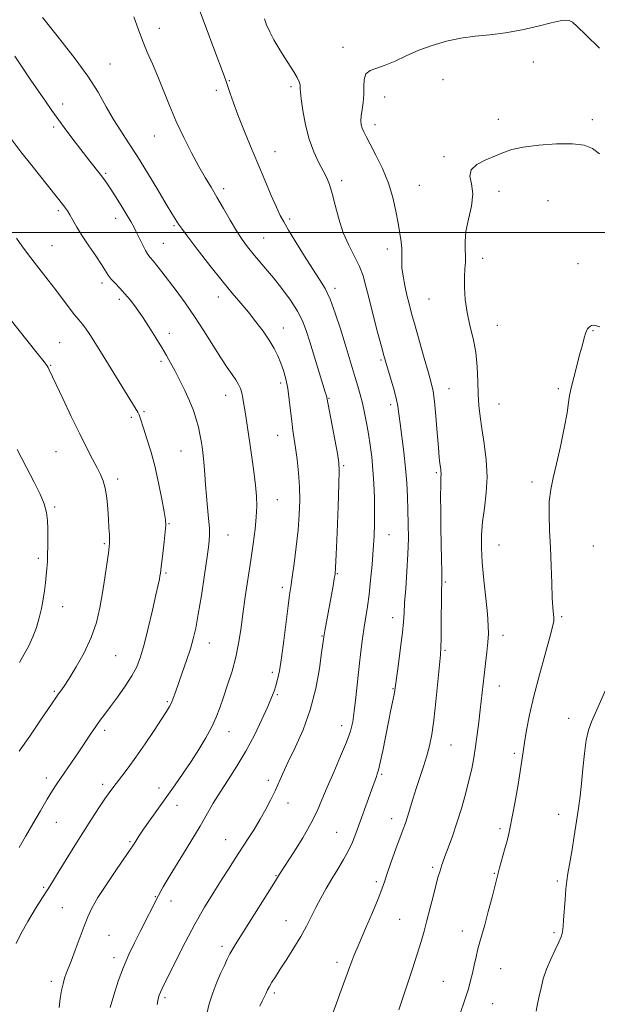
# Model space of a CAD drawing. Extents: x 2062300 to 2065200, y 319800 to 322700.
# Drawn here: x 2063728 to 2063936, y 320222 to 320577 of the extents above; entities that cross this region are included whole.
import ezdxf

# ---------------------------------------------------------------- set-up
doc = ezdxf.new("R2010")
doc.units = 0
doc.header["$MEASUREMENT"] = 0
for name, color, linetype, lineweight in [('32000', 7, 'Continuous', 0), ('DTM SPOT ELEVATION', 2, 'Continuous', 13), ('INDEX CONTOUR', 41, 'Continuous', 13), ('INTERMEDIATE CONTOUR', 44, 'Continuous', 0)]:
    doc.layers.add(name, color=color, linetype=linetype, lineweight=lineweight)

msp = doc.modelspace()

# ---------------------------------------------------------------- linework, layer by layer
at = {"layer": '32000', "flags": 128}
msp.add_lwpolyline([(2062500, 320500), (2065000, 320500)], dxfattribs=at)
at = {"layer": 'DTM SPOT ELEVATION'}
for p in [(2063778.08, 320573.42, 1215.4), (2063844.06, 320566.56, 1210.5), (2063912.49, 320561.29, 1209.4), (2063760.32, 320560.6, 1217.1), (2063803.15, 320554.59, 1213.9), (2063880.08, 320555.02, 1209.1), (2063798.48, 320551.1, 1214.4), (2063825.31, 320552.48, 1212.3), (2063859.04, 320548.74, 1209.4), (2063743.21, 320546.27, 1219.5), (2063899.91, 320540.73, 1208.4), (2063933.72, 320540.64, 1208.3), (2063739.97, 320537.92, 1220.3), (2063855.58, 320538.75, 1209.5), (2063776.26, 320534.76, 1216.8), (2063819.6, 320529.11, 1213.2), (2063880.44, 320527.23, 1208.2), (2063758.75, 320521.28, 1219.8), (2063843.59, 320518.64, 1211.6), (2063801.11, 320515.81, 1215.6), (2063871.48, 320516.99, 1209.1), (2063900.21, 320514.81, 1207.6), (2063917.81, 320511.49, 1207.2), (2063741.73, 320507.84, 1222.3), (2063762.3, 320505.09, 1220.6), (2063824.91, 320504.86, 1213.7), (2063783.32, 320502.47, 1218.2), (2063815.54, 320498.03, 1215.1), (2063739.48, 320495.31, 1223.1), (2063779.51, 320496.16, 1219.1), (2063859.99, 320494.03, 1210.5), (2063894.29, 320490.68, 1207.5), (2063928.58, 320488.76, 1206.9), (2063757.38, 320481.8, 1222.4), (2063841.21, 320479.88, 1213.6), (2063763.63, 320475.97, 1222.4), (2063799.24, 320476.78, 1218.6), (2063875.03, 320476.09, 1208.9), (2063822.58, 320465.68, 1217.3), (2063899.6, 320466.6, 1207.2), (2063781.56, 320463.69, 1221.5), (2063933.93, 320464.65, 1205.9), (2063742.23, 320460.32, 1225.1), (2063738.98, 320452.25, 1225.9), (2063778.65, 320453.69, 1222.3), (2063857.72, 320454.19, 1212.2), (2063821.6, 320445.87, 1218.4), (2063801.82, 320441.44, 1220.7), (2063882.13, 320443.78, 1209.2), (2063921.46, 320443.84, 1206.2), (2063839.02, 320440.3, 1215.9), (2063861.25, 320438.11, 1212.4), (2063900.16, 320438.27, 1207.1), (2063768, 320433.51, 1224.3), (2063772.56, 320435.58, 1223.8), (2063820.53, 320427.02, 1218.8), (2063740.83, 320421.19, 1226.9), (2063785.8, 320421.4, 1222.9), (2063844.32, 320416.16, 1215.8), (2063877.67, 320413.58, 1210.2), (2063762.99, 320411.32, 1225.6), (2063912.04, 320410.23, 1206.3), (2063820.43, 320403.93, 1219.2), (2063740.35, 320401.27, 1227.8), (2063781.52, 320395.21, 1223.9), (2063802.69, 320391.25, 1221.2), (2063860.66, 320391.31, 1213.2), (2063758.2, 320388.1, 1226.2), (2063900.16, 320387.6, 1207.1), (2063934.04, 320387.24, 1205.1), (2063734.55, 320382.79, 1228.3), (2063780.4, 320377.52, 1223.8), (2063842.03, 320377.27, 1215.9), (2063880.83, 320374.28, 1209.8), (2063822.22, 320372.33, 1218.4), (2063743.25, 320365.4, 1227.4), (2063861.88, 320361.45, 1212.6), (2063922.71, 320361.86, 1205.8), (2063796.01, 320352.37, 1221.3), (2063836.46, 320354.85, 1216.1), (2063901.66, 320355.16, 1207.4), (2063880.73, 320349.71, 1209.8), (2063762.3, 320347.74, 1225.1), (2063818.71, 320341.74, 1218.4), (2063740.23, 320334.99, 1226.2), (2063862.07, 320335.87, 1212.1), (2063900.24, 320336.93, 1207.3), (2063780.84, 320331.21, 1222.2), (2063820.49, 320333.77, 1217.8), (2063925.26, 320325.23, 1204.5), (2063758.4, 320320.91, 1223.6), (2063803.13, 320320.42, 1219.3), (2063843.59, 320322.64, 1214.6), (2063882.89, 320315.68, 1209.1), (2063905.62, 320312.69, 1206.3), (2063737.42, 320303.73, 1224.5), (2063817.18, 320302.94, 1216.4), (2063858, 320305.15, 1211.8), (2063757.59, 320301.51, 1222.4), (2063777.88, 320300.14, 1220.6), (2063784.41, 320293.98, 1219.3), (2063824.24, 320294.78, 1215.4), (2063861.55, 320289.16, 1210.6), (2063921.66, 320290.68, 1204.6), (2063741.01, 320287.81, 1223.1), (2063900.52, 320285.59, 1206.3), (2063801.84, 320281.58, 1216.8), (2063841.76, 320284.28, 1212.9), (2063767.43, 320280.91, 1220.2), (2063876.28, 320271.65, 1208.3), (2063819.96, 320268.65, 1214.1), (2063898.45, 320269.53, 1206.1), (2063736.39, 320264.42, 1222.2), (2063856.06, 320266.5, 1210.3), (2063921.19, 320266.73, 1204.3), (2063776.62, 320261.06, 1218.1), (2063743.19, 320257.17, 1220.9), (2063782.2, 320259.53, 1217.4), (2063864.47, 320252.99, 1209.1), (2063823.58, 320252.5, 1212.8), (2063759.95, 320247.18, 1219.1), (2063886.93, 320248.76, 1206.5), (2063919.94, 320248.17, 1204.3), (2063800.58, 320243.21, 1214.4), (2063761.75, 320239.17, 1218.5), (2063841.92, 320237.51, 1210.4), (2063900.77, 320235.21, 1205.3), (2063739.14, 320230.66, 1220.4), (2063880.13, 320230.59, 1206.7), (2063780.08, 320224.8, 1215.7), (2063819.38, 320226.5, 1211.7), (2063897.92, 320222.65, 1205.3)]:
    msp.add_point(p, dxfattribs=at)
at = {"layer": 'INDEX CONTOUR'}
for points in [[(2063840.03, 320218.281, 1210), (2063841.697, 320222.729, 1210), (2063843.422, 320227.486, 1210), (2063845.049, 320232.004, 1210), (2063846.498, 320235.939, 1210), (2063847.993, 320239.783, 1210), (2063849.838, 320244.234, 1210), (2063852.198, 320249.7, 1210), (2063854.684, 320255.421, 1210), (2063856.767, 320260.339, 1210), (2063858.092, 320263.762, 1210), (2063858.996, 320266.436, 1210), (2063859.988, 320269.467, 1210), (2063861.429, 320273.614, 1210), (2063863.094, 320278.246, 1210), (2063865.701, 320285.338, 1210), (2063866.501, 320287.571, 1210), (2063867.238, 320289.835, 1210), (2063869.132, 320296.173, 1210), (2063870.321, 320299.984, 1210), (2063871.643, 320303.948, 1210), (2063872.978, 320307.904, 1210), (2063874.184, 320311.698, 1210), (2063875.158, 320315.325, 1210), (2063875.966, 320319.38, 1210), (2063876.713, 320324.604, 1210), (2063877.472, 320331.357, 1210), (2063878.181, 320338.468, 1210), (2063879.09, 320348.094, 1210), (2063879.269, 320350.741, 1210), (2063879.353, 320354.011, 1210), (2063879.406, 320359.05, 1210), (2063879.489, 320369.881, 1210), (2063879.561, 320375.34, 1210), (2063879.55, 320378.07, 1210), (2063879.486, 320382.32, 1210), (2063879.294, 320393.818, 1210), (2063879.223, 320399.786, 1210), (2063879.186, 320405.095, 1210), (2063879.194, 320409.159, 1210), (2063879.243, 320411.594, 1210), (2063879.329, 320413.451, 1210), (2063879.296, 320414.026, 1210), (2063879.209, 320414.718, 1210), (2063879.08, 320415.62, 1210), (2063878.916, 320416.901, 1210), (2063878.693, 320419.057, 1210), (2063878.38, 320422.668, 1210), (2063877.96, 320427.99, 1210), (2063877.472, 320433.979, 1210), (2063876.97, 320439.271, 1210), (2063876.467, 320442.956, 1210), (2063875.802, 320445.935, 1210), (2063874.774, 320449.562, 1210), (2063873.276, 320454.772, 1210), (2063871.556, 320460.796, 1210), (2063869.963, 320466.449, 1210), (2063868.751, 320470.845, 1210), (2063867.842, 320474.322, 1210), (2063867.068, 320477.519, 1210), (2063866.314, 320480.914, 1210), (2063865.666, 320484.312, 1210), (2063865.264, 320487.357, 1210), (2063865.183, 320489.813, 1210), (2063865.259, 320491.933, 1210), (2063865.268, 320494.089, 1210), (2063865.034, 320496.615, 1210), (2063864.564, 320499.659, 1210), (2063863.92, 320503.329, 1210), (2063863.12, 320507.68, 1210), (2063862.02, 320512.557, 1210), (2063860.43, 320517.755, 1210), (2063858.278, 320523.014, 1210), (2063855.924, 320527.872, 1210), (2063853.843, 320531.813, 1210), (2063852.396, 320534.489, 1210), (2063851.501, 320536.219, 1210), (2063850.962, 320537.492, 1210), (2063850.624, 320538.74, 1210), (2063850.485, 320540.177, 1210), (2063850.58, 320541.961, 1210), (2063850.905, 320544.201, 1210), (2063851.295, 320546.803, 1210), (2063851.548, 320549.619, 1210), (2063851.566, 320552.476, 1210), (2063851.68, 320555.073, 1210), (2063852.329, 320557.081, 1210), (2063853.852, 320558.313, 1210), (2063856.198, 320559.159, 1210), (2063859.215, 320560.151, 1210), (2063862.772, 320561.682, 1210), (2063866.812, 320563.586, 1210), (2063871.296, 320565.559, 1210), (2063876.166, 320567.334, 1210), (2063881.277, 320568.799, 1210), (2063886.464, 320569.881, 1210), (2063891.626, 320570.572, 1210), (2063896.908, 320571.123, 1210), (2063902.515, 320571.853, 1210), (2063908.493, 320572.97, 1210), (2063914.237, 320574.258, 1210), (2063918.979, 320575.391, 1210), (2063922.171, 320576.105, 1210), (2063924.133, 320576.376, 1210), (2063925.404, 320576.24, 1210), (2063926.559, 320575.635, 1210), (2063928.312, 320574.11, 1210), (2063931.411, 320571.114, 1210), (2063936.268, 320566.363, 1210)], [(2063741.943, 320221.279, 1220), (2063742.403, 320224.481, 1220), (2063742.876, 320227.294, 1220), (2063743.384, 320229.733, 1220), (2063743.913, 320231.754, 1220), (2063744.478, 320233.423, 1220), (2063746.274, 320237.933, 1220), (2063747.745, 320241.806, 1220), (2063750.96, 320250.477, 1220), (2063752.252, 320253.842, 1220), (2063753.717, 320256.985, 1220), (2063755.936, 320260.813, 1220), (2063759.231, 320265.871, 1220), (2063762.89, 320271.242, 1220), (2063767.679, 320278.166, 1220), (2063768.463, 320279.338, 1220), (2063769.56, 320281.117, 1220), (2063770.657, 320282.809, 1220), (2063772.365, 320285.323, 1220), (2063774.77, 320288.748, 1220), (2063780.719, 320297.084, 1220), (2063783.719, 320301.31, 1220), (2063786.626, 320305.49, 1220), (2063789.462, 320309.72, 1220), (2063792.219, 320314.043, 1220), (2063794.745, 320318.28, 1220), (2063796.862, 320322.2, 1220), (2063798.466, 320325.685, 1220), (2063799.774, 320329.079, 1220), (2063801.081, 320332.84, 1220), (2063802.594, 320337.289, 1220), (2063804.157, 320342.203, 1220), (2063805.524, 320347.223, 1220), (2063806.525, 320352.113, 1220), (2063807.296, 320357.133, 1220), (2063808.047, 320362.669, 1220), (2063808.938, 320368.955, 1220), (2063810.889, 320382.124, 1220), (2063811.751, 320388.036, 1220), (2063812.438, 320393.241, 1220), (2063812.89, 320397.713, 1220), (2063813.058, 320401.523, 1220), (2063812.95, 320405.151, 1220), (2063812.578, 320409.177, 1220), (2063811.981, 320413.989, 1220), (2063811.256, 320419.199, 1220), (2063810.519, 320424.223, 1220), (2063808.844, 320435.445, 1220), (2063808.455, 320438.127, 1220), (2063808.093, 320440.394, 1220), (2063807.695, 320442.285, 1220), (2063807.194, 320443.873, 1220), (2063806.503, 320445.353, 1220), (2063805.529, 320446.955, 1220), (2063804.183, 320448.914, 1220), (2063802.398, 320451.492, 1220), (2063800.106, 320454.962, 1220), (2063794.083, 320464.595, 1220), (2063790.676, 320469.841, 1220), (2063787.254, 320474.742, 1220), (2063784.016, 320479.115, 1220), (2063778.863, 320485.837, 1220), (2063777.08, 320488.137, 1220), (2063775.745, 320489.807, 1220), (2063774.763, 320490.98, 1220), (2063773.936, 320492.062, 1220), (2063773.044, 320493.524, 1220), (2063771.933, 320495.675, 1220), (2063769.628, 320500.458, 1220), (2063768.734, 320502.237, 1220), (2063767.804, 320503.911, 1220), (2063766.507, 320506.082, 1220), (2063764.64, 320509.128, 1220), (2063762.518, 320512.542, 1220), (2063760.582, 320515.595, 1220), (2063759.144, 320517.767, 1220), (2063757.98, 320519.388, 1220), (2063756.738, 320520.999, 1220), (2063753.071, 320525.654, 1220), (2063750.588, 320528.833, 1220), (2063747.72, 320532.549, 1220), (2063744.715, 320536.514, 1220), (2063741.871, 320540.381, 1220), (2063739.386, 320543.911, 1220), (2063737.064, 320547.303, 1220), (2063734.609, 320550.867, 1220), (2063731.824, 320554.828, 1220), (2063728.889, 320559.07, 1220), (2063726.082, 320563.391, 1220)]]:
    msp.add_polyline3d(points, dxfattribs=at)
at = {"layer": 'INTERMEDIATE CONTOUR'}
for points in [[(2063794.974, 320218.479, 1214), (2063795.927, 320222.532, 1214), (2063797.241, 320226.556, 1214), (2063798.74, 320230.333, 1214), (2063800.188, 320233.654, 1214), (2063801.407, 320236.375, 1214), (2063802.444, 320238.605, 1214), (2063803.401, 320240.52, 1214), (2063804.432, 320242.376, 1214), (2063805.883, 320244.769, 1214), (2063808.154, 320248.379, 1214), (2063819.81, 320266.782, 1214), (2063821.279, 320269.164, 1214), (2063826.376, 320277.081, 1214), (2063829.588, 320282.247, 1214), (2063832.558, 320287.394, 1214), (2063834.752, 320291.821, 1214), (2063836.504, 320295.955, 1214), (2063838.367, 320300.507, 1214), (2063840.719, 320305.927, 1214), (2063843.219, 320311.612, 1214), (2063845.351, 320316.699, 1214), (2063846.737, 320320.625, 1214), (2063847.553, 320324.026, 1214), (2063848.113, 320327.84, 1214), (2063848.678, 320332.74, 1214), (2063849.893, 320344.028, 1214), (2063850.504, 320349.245, 1214), (2063851.106, 320353.911, 1214), (2063851.702, 320358.047, 1214), (2063852.873, 320365.492, 1214), (2063853.448, 320369.768, 1214), (2063854.009, 320374.923, 1214), (2063854.521, 320380.525, 1214), (2063854.942, 320385.953, 1214), (2063855.239, 320390.759, 1214), (2063855.407, 320395.202, 1214), (2063855.451, 320399.718, 1214), (2063855.374, 320404.616, 1214), (2063855.173, 320409.707, 1214), (2063854.846, 320414.677, 1214), (2063854.394, 320419.28, 1214), (2063853.84, 320423.551, 1214), (2063853.209, 320427.594, 1214), (2063852.528, 320431.484, 1214), (2063851.803, 320435.179, 1214), (2063851.043, 320438.61, 1214), (2063850.248, 320441.752, 1214), (2063849.401, 320444.763, 1214), (2063848.483, 320447.848, 1214), (2063844.848, 320459.793, 1214), (2063843.146, 320465.319, 1214), (2063841.283, 320471.026, 1214), (2063839.411, 320476.057, 1214), (2063837.608, 320479.868, 1214), (2063835.656, 320483.118, 1214), (2063833.259, 320486.77, 1214), (2063830.276, 320491.457, 1214), (2063827.162, 320496.482, 1214), (2063824.521, 320500.816, 1214), (2063822.762, 320503.788, 1214), (2063821.501, 320506.165, 1214), (2063820.158, 320509.071, 1214), (2063818.284, 320513.36, 1214), (2063815.962, 320518.789, 1214), (2063813.403, 320524.844, 1214), (2063810.816, 320531.035, 1214), (2063808.385, 320536.969, 1214), (2063806.289, 320542.275, 1214), (2063804.662, 320546.651, 1214), (2063803.473, 320550.059, 1214), (2063802.644, 320552.531, 1214), (2063802.039, 320554.297, 1214), (2063801.277, 320556.402, 1214), (2063797.668, 320566.16, 1214), (2063794.904, 320573.588, 1214), (2063792.144, 320580.905, 1214)], [(2063760.338, 320221.207, 1218), (2063761.627, 320225.713, 1218), (2063763.269, 320230.741, 1218), (2063765.122, 320235.741, 1218), (2063767.062, 320240.292, 1218), (2063769.059, 320244.482, 1218), (2063771.104, 320248.524, 1218), (2063777.736, 320261.498, 1218), (2063778.577, 320263.114, 1218), (2063779.409, 320264.616, 1218), (2063780.475, 320266.427, 1218), (2063781.956, 320268.862, 1218), (2063786.724, 320276.61, 1218), (2063789.745, 320281.562, 1218), (2063792.649, 320286.422, 1218), (2063797.426, 320294.671, 1218), (2063799.884, 320298.683, 1218), (2063802.765, 320303.092, 1218), (2063805.936, 320307.985, 1218), (2063809.165, 320313.387, 1218), (2063812.223, 320319.198, 1218), (2063814.903, 320324.812, 1218), (2063817.004, 320329.495, 1218), (2063818.403, 320332.749, 1218), (2063819.288, 320335.011, 1218), (2063819.926, 320336.953, 1218), (2063820.545, 320339.223, 1218), (2063821.214, 320342.38, 1218), (2063821.964, 320346.966, 1218), (2063822.799, 320353.184, 1218), (2063823.627, 320359.917, 1218), (2063824.329, 320365.717, 1218), (2063824.832, 320369.615, 1218), (2063825.254, 320372.566, 1218), (2063825.757, 320376.002, 1218), (2063826.449, 320380.968, 1218), (2063827.218, 320386.953, 1218), (2063827.898, 320393.051, 1218), (2063828.347, 320398.566, 1218), (2063828.528, 320403.624, 1218), (2063828.434, 320408.558, 1218), (2063828.077, 320413.574, 1218), (2063827.558, 320418.383, 1218), (2063826.998, 320422.571, 1218), (2063826.05, 320428.821, 1218), (2063825.631, 320431.974, 1218), (2063824.743, 320439.955, 1218), (2063824.189, 320443.945, 1218), (2063823.511, 320447.368, 1218), (2063822.699, 320450.313, 1218), (2063821.753, 320452.994, 1218), (2063820.651, 320455.609, 1218), (2063819.286, 320458.313, 1218), (2063817.532, 320461.248, 1218), (2063815.314, 320464.497, 1218), (2063812.764, 320467.913, 1218), (2063810.065, 320471.29, 1218), (2063807.315, 320474.55, 1218), (2063804.268, 320478.129, 1218), (2063800.591, 320482.589, 1218), (2063796.16, 320488.192, 1218), (2063791.677, 320494, 1218), (2063788.053, 320498.776, 1218), (2063785.938, 320501.625, 1218), (2063784.941, 320503.044, 1218), (2063783.748, 320504.919, 1218), (2063782.566, 320506.825, 1218), (2063780.532, 320510.199, 1218), (2063777.464, 320515.362, 1218), (2063773.807, 320521.473, 1218), (2063770.151, 320527.404, 1218), (2063766.96, 320532.319, 1218), (2063764.167, 320536.54, 1218), (2063761.574, 320540.683, 1218), (2063758.956, 320545.269, 1218), (2063755.981, 320550.437, 1218), (2063752.288, 320556.231, 1218), (2063747.74, 320562.527, 1218), (2063743.081, 320568.526, 1218), (2063737.038, 320576.054, 1218), (2063736.015, 320577.377, 1218)], [(2063777.245, 320222.317, 1216), (2063777.606, 320224.341, 1216), (2063777.954, 320225.651, 1216), (2063778.388, 320226.735, 1216), (2063779.025, 320228.088, 1216), (2063784.291, 320238.708, 1216), (2063787.401, 320244.817, 1216), (2063790.832, 320251.229, 1216), (2063794.312, 320257.288, 1216), (2063797.635, 320262.748, 1216), (2063800.611, 320267.47, 1216), (2063803.12, 320271.4, 1216), (2063805.33, 320274.832, 1216), (2063809.754, 320281.654, 1216), (2063812.071, 320285.306, 1216), (2063814.295, 320288.987, 1216), (2063816.312, 320292.582, 1216), (2063818.09, 320296.009, 1216), (2063819.617, 320299.191, 1216), (2063822.384, 320305.372, 1216), (2063824.281, 320309.409, 1216), (2063826.849, 320314.699, 1216), (2063829.706, 320321.103, 1216), (2063832.32, 320328.343, 1216), (2063834.269, 320336.009, 1216), (2063835.579, 320343.174, 1216), (2063836.388, 320348.783, 1216), (2063836.828, 320352.092, 1216), (2063837.137, 320354.611, 1216), (2063837.255, 320355.323, 1216), (2063837.515, 320356.765, 1216), (2063840.481, 320372.907, 1216), (2063840.928, 320375.404, 1216), (2063841.201, 320377.138, 1216), (2063841.386, 320379.476, 1216), (2063841.609, 320384.137, 1216), (2063841.947, 320392.105, 1216), (2063842.325, 320401.437, 1216), (2063842.628, 320409.454, 1216), (2063842.744, 320414.281, 1216), (2063842.578, 320417.244, 1216), (2063842.039, 320420.471, 1216), (2063838.253, 320440.674, 1216), (2063838.107, 320441.215, 1216), (2063837.714, 320442.529, 1216), (2063832.187, 320460.631, 1216), (2063830.875, 320464.801, 1216), (2063829.544, 320468.258, 1216), (2063827.744, 320471.704, 1216), (2063825.17, 320475.645, 1216), (2063822.117, 320479.811, 1216), (2063819.026, 320483.736, 1216), (2063816.254, 320487.066, 1216), (2063811.667, 320492.396, 1216), (2063809.706, 320494.814, 1216), (2063807.788, 320497.441, 1216), (2063805.744, 320500.6, 1216), (2063803.465, 320504.474, 1216), (2063801.073, 320508.693, 1216), (2063798.751, 320512.746, 1216), (2063796.614, 320516.308, 1216), (2063794.511, 320519.779, 1216), (2063792.224, 320523.745, 1216), (2063789.612, 320528.624, 1216), (2063786.836, 320534.169, 1216), (2063784.132, 320539.967, 1216), (2063781.688, 320545.656, 1216), (2063777.446, 320556.085, 1216), (2063775.521, 320560.644, 1216), (2063773.701, 320564.893, 1216), (2063771.995, 320569.035, 1216), (2063770.391, 320573.245, 1216), (2063768.796, 320577.624, 1216)], [(2063814.219, 320221.66, 1212), (2063815.031, 320223.541, 1212), (2063816.411, 320226.424, 1212), (2063816.976, 320227.569, 1212), (2063817.628, 320228.782, 1212), (2063818.506, 320230.281, 1212), (2063819.753, 320232.29, 1212), (2063821.514, 320235.037, 1212), (2063823.844, 320238.63, 1212), (2063826.432, 320242.7, 1212), (2063828.878, 320246.764, 1212), (2063830.889, 320250.449, 1212), (2063834.25, 320257.148, 1212), (2063836.04, 320260.525, 1212), (2063837.984, 320263.983, 1212), (2063840.054, 320267.492, 1212), (2063842.195, 320271.009, 1212), (2063844.251, 320274.444, 1212), (2063846.042, 320277.692, 1212), (2063847.46, 320280.729, 1212), (2063848.684, 320283.836, 1212), (2063854.303, 320299.364, 1212), (2063856.086, 320304.342, 1212), (2063856.414, 320305.222, 1212), (2063856.83, 320306.642, 1212), (2063857.453, 320309.3, 1212), (2063858.351, 320313.609, 1212), (2063860.431, 320324.02, 1212), (2063861.301, 320328.291, 1212), (2063862.441, 320333.815, 1212), (2063862.726, 320335.343, 1212), (2063862.974, 320337.042, 1212), (2063864.02, 320344.899, 1212), (2063864.776, 320350.728, 1212), (2063865.417, 320356.067, 1212), (2063865.789, 320359.938, 1212), (2063866.005, 320363.12, 1212), (2063866.243, 320366.838, 1212), (2063866.63, 320371.976, 1212), (2063867.071, 320378.059, 1212), (2063867.42, 320384.269, 1212), (2063867.566, 320389.963, 1212), (2063867.546, 320395.171, 1212), (2063867.431, 320400.097, 1212), (2063867.269, 320404.944, 1212), (2063867.012, 320409.924, 1212), (2063866.583, 320415.251, 1212), (2063865.95, 320420.985, 1212), (2063865.242, 320426.573, 1212), (2063864.625, 320431.305, 1212), (2063864.2, 320434.737, 1212), (2063863.795, 320437.479, 1212), (2063863.169, 320440.405, 1212), (2063862.176, 320444.103, 1212), (2063861.02, 320448.037, 1212), (2063859.315, 320453.675, 1212), (2063858.716, 320455.805, 1212), (2063857.858, 320459.026, 1212), (2063856.51, 320464.158, 1212), (2063854.913, 320470.314, 1212), (2063853.427, 320476.177, 1212), (2063852.291, 320480.76, 1212), (2063851.262, 320484.394, 1212), (2063849.98, 320487.738, 1212), (2063848.202, 320491.353, 1212), (2063846.154, 320495.399, 1212), (2063844.187, 320499.937, 1212), (2063842.571, 320504.917, 1212), (2063841.28, 320509.834, 1212), (2063840.211, 320514.071, 1212), (2063839.248, 320517.222, 1212), (2063838.22, 320519.721, 1212), (2063836.945, 320522.214, 1212), (2063835.314, 320525.249, 1212), (2063833.531, 320528.997, 1212), (2063831.87, 320533.536, 1212), (2063830.56, 320538.77, 1212), (2063829.627, 320543.926, 1212), (2063829.047, 320548.061, 1212), (2063828.778, 320550.507, 1212), (2063828.705, 320551.704, 1212), (2063828.698, 320552.368, 1212), (2063828.616, 320553.12, 1212), (2063828.304, 320554.188, 1212), (2063827.596, 320555.713, 1212), (2063826.383, 320557.785, 1212), (2063822.94, 320563.204, 1212), (2063821.042, 320566.286, 1212), (2063819.245, 320569.363, 1212), (2063817.713, 320572.214, 1212), (2063816.584, 320574.679, 1212), (2063815.887, 320576.848, 1212)], [(2063726.505, 320244.189, 1222), (2063728.239, 320247.689, 1222), (2063730.741, 320252.116, 1222), (2063733.541, 320256.823, 1222), (2063736.016, 320260.853, 1222), (2063737.76, 320263.601, 1222), (2063739.224, 320265.865, 1222), (2063741.074, 320268.796, 1222), (2063747.087, 320278.596, 1222), (2063750.5, 320284.101, 1222), (2063753.622, 320289.003, 1222), (2063756.299, 320293.083, 1222), (2063758.441, 320296.243, 1222), (2063760.032, 320298.493, 1222), (2063761.354, 320300.258, 1222), (2063764.556, 320304.392, 1222), (2063766.83, 320307.427, 1222), (2063769.621, 320311.31, 1222), (2063772.869, 320316.013, 1222), (2063776.124, 320320.841, 1222), (2063778.841, 320324.934, 1222), (2063780.623, 320327.678, 1222), (2063781.678, 320329.445, 1222), (2063782.365, 320330.85, 1222), (2063783.008, 320332.458, 1222), (2063783.785, 320334.613, 1222), (2063786.236, 320341.568, 1222), (2063787.775, 320345.997, 1222), (2063789.175, 320350.232, 1222), (2063790.243, 320353.89, 1222), (2063791.119, 320357.707, 1222), (2063792.031, 320362.698, 1222), (2063793.131, 320369.453, 1222), (2063794.271, 320376.847, 1222), (2063795.23, 320383.323, 1222), (2063795.835, 320387.775, 1222), (2063796.087, 320390.863, 1222), (2063796.04, 320393.692, 1222), (2063795.754, 320397.13, 1222), (2063795.344, 320401.083, 1222), (2063794.935, 320405.221, 1222), (2063794.624, 320409.24, 1222), (2063794.39, 320412.931, 1222), (2063794.177, 320416.112, 1222), (2063793.941, 320418.68, 1222), (2063793.675, 320420.841, 1222), (2063793.379, 320422.881, 1222), (2063793.043, 320425.043, 1222), (2063792.623, 320427.405, 1222), (2063792.065, 320430.001, 1222), (2063791.31, 320432.864, 1222), (2063790.288, 320436.019, 1222), (2063788.923, 320439.486, 1222), (2063787.2, 320443.23, 1222), (2063785.319, 320446.961, 1222), (2063783.545, 320450.333, 1222), (2063782.043, 320453.138, 1222), (2063780.605, 320455.732, 1222), (2063778.926, 320458.611, 1222), (2063776.799, 320462.112, 1222), (2063774.386, 320465.943, 1222), (2063771.949, 320469.651, 1222), (2063769.691, 320472.874, 1222), (2063767.61, 320475.613, 1222), (2063765.647, 320477.954, 1222), (2063763.775, 320479.977, 1222), (2063762.089, 320481.732, 1222), (2063760.713, 320483.259, 1222), (2063759.68, 320484.659, 1222), (2063757.246, 320488.509, 1222), (2063755.155, 320491.612, 1222), (2063752.696, 320495.216, 1222), (2063750.319, 320498.797, 1222), (2063748.386, 320501.917, 1222), (2063746.904, 320504.465, 1222), (2063745.789, 320506.414, 1222), (2063744.953, 320507.78, 1222), (2063744.282, 320508.758, 1222), (2063743.653, 320509.586, 1222), (2063732.159, 320524.06, 1222), (2063728.261, 320529.025, 1222), (2063724.979, 320533.286, 1222)], [(2063864.188, 320220.339, 1208), (2063865.247, 320223.636, 1208), (2063868.924, 320234.733, 1208), (2063870.781, 320240.423, 1208), (2063872.176, 320244.918, 1208), (2063873.252, 320248.692, 1208), (2063874.264, 320252.56, 1208), (2063876.565, 320261.693, 1208), (2063877.583, 320265.65, 1208), (2063878.328, 320268.356, 1208), (2063878.838, 320270.048, 1208), (2063879.197, 320271.17, 1208), (2063879.504, 320272.165, 1208), (2063879.934, 320273.478, 1208), (2063880.68, 320275.554, 1208), (2063881.872, 320278.72, 1208), (2063883.385, 320282.826, 1208), (2063885.031, 320287.601, 1208), (2063886.64, 320292.76, 1208), (2063888.113, 320297.956, 1208), (2063889.366, 320302.824, 1208), (2063890.349, 320307.123, 1208), (2063891.119, 320311.092, 1208), (2063891.765, 320315.091, 1208), (2063892.359, 320319.385, 1208), (2063892.914, 320323.853, 1208), (2063893.428, 320328.28, 1208), (2063894.838, 320340.749, 1208), (2063895.335, 320344.965, 1208), (2063895.799, 320349.024, 1208), (2063896.157, 320352.606, 1208), (2063896.34, 320355.597, 1208), (2063896.298, 320358.692, 1208), (2063895.992, 320362.786, 1208), (2063895.421, 320368.454, 1208), (2063894.742, 320374.97, 1208), (2063894.158, 320381.288, 1208), (2063893.841, 320386.627, 1208), (2063893.85, 320391.304, 1208), (2063894.216, 320395.903, 1208), (2063894.904, 320400.902, 1208), (2063895.599, 320406.344, 1208), (2063895.916, 320412.168, 1208), (2063895.591, 320418.241, 1208), (2063894.841, 320424.161, 1208), (2063894.002, 320429.455, 1208), (2063893.35, 320433.836, 1208), (2063892.914, 320437.755, 1208), (2063892.662, 320441.85, 1208), (2063892.531, 320446.586, 1208), (2063892.326, 320451.743, 1208), (2063891.82, 320456.93, 1208), (2063890.877, 320461.848, 1208), (2063889.728, 320466.556, 1208), (2063888.696, 320471.201, 1208), (2063888.035, 320475.854, 1208), (2063887.733, 320480.247, 1208), (2063887.709, 320484.03, 1208), (2063887.871, 320486.978, 1208), (2063888.07, 320489.356, 1208), (2063888.144, 320491.554, 1208), (2063888.018, 320493.941, 1208), (2063887.953, 320496.795, 1208), (2063888.295, 320500.373, 1208), (2063889.226, 320504.78, 1208), (2063890.256, 320509.515, 1208), (2063890.731, 320513.926, 1208), (2063890.285, 320517.505, 1208), (2063889.718, 320520.32, 1208), (2063890.121, 320522.587, 1208), (2063892.245, 320524.492, 1208), (2063895.475, 320526.119, 1208), (2063898.859, 320527.526, 1208), (2063901.752, 320528.76, 1208), (2063904.767, 320529.829, 1208), (2063908.825, 320530.732, 1208), (2063914.481, 320531.449, 1208), (2063920.831, 320531.877, 1208), (2063926.596, 320531.899, 1208), (2063930.823, 320531.391, 1208), (2063933.83, 320530.225, 1208), (2063936.252, 320528.27, 1208)], [(2063727.67, 320278.826, 1224), (2063729.907, 320282.757, 1224), (2063732.526, 320287.327, 1224), (2063735.252, 320292.023, 1224), (2063737.698, 320296.151, 1224), (2063739.599, 320299.233, 1224), (2063741.176, 320301.655, 1224), (2063749.022, 320313.229, 1224), (2063753.293, 320319.57, 1224), (2063755.156, 320322.274, 1224), (2063756.787, 320324.553, 1224), (2063758.444, 320326.788, 1224), (2063760.45, 320329.467, 1224), (2063762.992, 320332.913, 1224), (2063765.718, 320336.767, 1224), (2063768.138, 320340.504, 1224), (2063769.905, 320343.821, 1224), (2063771.245, 320347.31, 1224), (2063772.53, 320351.788, 1224), (2063774.021, 320357.712, 1224), (2063775.542, 320364.101, 1224), (2063776.81, 320369.613, 1224), (2063777.614, 320373.241, 1224), (2063778.041, 320375.305, 1224), (2063778.252, 320376.454, 1224), (2063778.393, 320377.342, 1224), (2063778.562, 320378.607, 1224), (2063779.276, 320384.545, 1224), (2063779.764, 320388.741, 1224), (2063780.167, 320392.36, 1224), (2063780.357, 320394.69, 1224), (2063780.253, 320396.626, 1224), (2063779.789, 320399.471, 1224), (2063778.928, 320404.138, 1224), (2063777.753, 320410, 1224), (2063776.379, 320416.041, 1224), (2063774.927, 320421.403, 1224), (2063773.552, 320425.845, 1224), (2063772.417, 320429.284, 1224), (2063771.115, 320433.311, 1224), (2063770.726, 320434.41, 1224), (2063770.28, 320435.365, 1224), (2063769.388, 320436.887, 1224), (2063757.783, 320455.682, 1224), (2063755.062, 320460.066, 1224), (2063753.008, 320463.301, 1224), (2063751.456, 320465.595, 1224), (2063750.218, 320467.212, 1224), (2063749.016, 320468.64, 1224), (2063747.546, 320470.424, 1224), (2063745.585, 320472.967, 1224), (2063740.662, 320479.497, 1224), (2063738.038, 320482.897, 1224), (2063732.971, 320489.388, 1224), (2063730.663, 320492.399, 1224), (2063728.544, 320495.249, 1224), (2063726.619, 320497.951, 1224)], [(2063727.618, 320313.4, 1226), (2063731.403, 320318.868, 1226), (2063735.061, 320324.21, 1226), (2063741.026, 320332.981, 1226), (2063741.775, 320334.041, 1226), (2063742.592, 320335.167, 1226), (2063743.77, 320336.868, 1226), (2063745.574, 320339.632, 1226), (2063748.124, 320343.766, 1226), (2063750.979, 320348.863, 1226), (2063753.554, 320354.337, 1226), (2063755.41, 320359.723, 1226), (2063756.674, 320365.029, 1226), (2063757.614, 320370.387, 1226), (2063758.443, 320375.8, 1226), (2063759.155, 320380.756, 1226), (2063759.688, 320384.617, 1226), (2063759.998, 320386.982, 1226), (2063760.125, 320388.4, 1226), (2063760.126, 320389.655, 1226), (2063760.051, 320391.41, 1226), (2063759.912, 320393.823, 1226), (2063759.714, 320396.928, 1226), (2063759.454, 320400.659, 1226), (2063759.09, 320404.548, 1226), (2063758.577, 320408.028, 1226), (2063757.865, 320410.719, 1226), (2063756.902, 320412.989, 1226), (2063755.632, 320415.396, 1226), (2063754.001, 320418.442, 1226), (2063751.94, 320422.416, 1226), (2063749.379, 320427.553, 1226), (2063746.353, 320433.842, 1226), (2063743.312, 320440.279, 1226), (2063738.464, 320450.613, 1226), (2063738.066, 320451.416, 1226), (2063737.661, 320452.097, 1226), (2063736.588, 320453.532, 1226), (2063734.129, 320456.633, 1226), (2063720.525, 320473.551, 1226)], [(2063886.044, 320218.658, 1206), (2063887.914, 320224.013, 1206), (2063889.176, 320227.965, 1206), (2063889.974, 320230.904, 1206), (2063890.587, 320233.556, 1206), (2063891.236, 320236.47, 1206), (2063891.928, 320239.502, 1206), (2063892.611, 320242.33, 1206), (2063893.271, 320244.807, 1206), (2063895.012, 320250.994, 1206), (2063896.309, 320255.785, 1206), (2063897.674, 320260.936, 1206), (2063898.787, 320265.229, 1206), (2063899.849, 320269.526, 1206), (2063900.353, 320271.434, 1206), (2063902.18, 320277.898, 1206), (2063903.074, 320281.151, 1206), (2063903.691, 320283.641, 1206), (2063904.197, 320286.104, 1206), (2063905.803, 320294.745, 1206), (2063906.887, 320300.674, 1206), (2063907.824, 320306.082, 1206), (2063908.428, 320310.055, 1206), (2063908.846, 320313.218, 1206), (2063909.312, 320316.571, 1206), (2063910.036, 320320.948, 1206), (2063911.126, 320326.501, 1206), (2063912.672, 320333.218, 1206), (2063914.672, 320340.869, 1206), (2063916.755, 320348.375, 1206), (2063918.465, 320354.444, 1206), (2063919.458, 320358.167, 1206), (2063919.852, 320360.156, 1206), (2063919.878, 320361.408, 1206), (2063919.532, 320365.064, 1206), (2063919.306, 320368.617, 1206), (2063919.106, 320373.815, 1206), (2063918.905, 320380.089, 1206), (2063918.659, 320386.652, 1206), (2063918.362, 320392.829, 1206), (2063918.164, 320398.406, 1206), (2063918.251, 320403.285, 1206), (2063918.766, 320407.515, 1206), (2063919.668, 320411.741, 1206), (2063920.871, 320416.759, 1206), (2063922.26, 320423.015, 1206), (2063923.602, 320429.566, 1206), (2063924.637, 320435.123, 1206), (2063925.209, 320438.811, 1206), (2063925.574, 320441.418, 1206), (2063926.092, 320444.149, 1206), (2063927.016, 320447.88, 1206), (2063929.284, 320456.302, 1206), (2063930.137, 320459.628, 1206), (2063930.795, 320462.147, 1206), (2063931.388, 320463.996, 1206), (2063932.023, 320465.297, 1206), (2063932.719, 320466.127, 1206), (2063933.472, 320466.554, 1206), (2063934.288, 320466.641, 1206), (2063935.233, 320466.451, 1206), (2063936.383, 320466.043, 1206)], [(2063727.685, 320345.305, 1228), (2063729.453, 320348.267, 1228), (2063731.084, 320351.364, 1228), (2063732.556, 320354.613, 1228), (2063733.818, 320357.97, 1228), (2063734.835, 320361.387, 1228), (2063735.633, 320364.78, 1228), (2063736.251, 320368.057, 1228), (2063736.726, 320371.139, 1228), (2063737.088, 320374.005, 1228), (2063737.365, 320376.649, 1228), (2063737.583, 320379.1, 1228), (2063737.747, 320381.537, 1228), (2063737.866, 320384.178, 1228), (2063737.941, 320387.163, 1228), (2063737.969, 320390.334, 1228), (2063737.944, 320393.458, 1228), (2063737.831, 320396.381, 1228), (2063737.456, 320399.266, 1228), (2063736.62, 320402.354, 1228), (2063735.154, 320405.896, 1228), (2063733.031, 320410.185, 1228), (2063730.262, 320415.524, 1228), (2063726.957, 320421.956, 1228)], [(2063913.569, 320219.868, 1204), (2063914.032, 320222.507, 1204), (2063914.612, 320225.256, 1204), (2063915.27, 320228.26, 1204), (2063916.105, 320231.516, 1204), (2063917.251, 320234.989, 1204), (2063918.762, 320238.583, 1204), (2063920.36, 320241.966, 1204), (2063921.687, 320244.746, 1204), (2063922.475, 320246.645, 1204), (2063922.839, 320247.84, 1204), (2063922.979, 320248.62, 1204), (2063923.074, 320249.32, 1204), (2063923.187, 320250.457, 1204), (2063923.357, 320252.59, 1204), (2063923.91, 320260.108, 1204), (2063924.235, 320263.886, 1204), (2063924.563, 320266.757, 1204), (2063924.965, 320269.372, 1204), (2063925.529, 320272.7, 1204), (2063926.307, 320277.397, 1204), (2063927.196, 320282.882, 1204), (2063928.054, 320288.264, 1204), (2063928.769, 320292.91, 1204), (2063929.358, 320297.211, 1204), (2063929.866, 320301.816, 1204), (2063930.345, 320307.131, 1204), (2063930.862, 320312.584, 1204), (2063931.492, 320317.362, 1204), (2063932.31, 320320.937, 1204), (2063933.407, 320323.93, 1204), (2063934.88, 320327.25, 1204), (2063938.932, 320336.426, 1204)]]:
    msp.add_polyline3d(points, dxfattribs=at)

doc.saveas('drawing.dxf')
